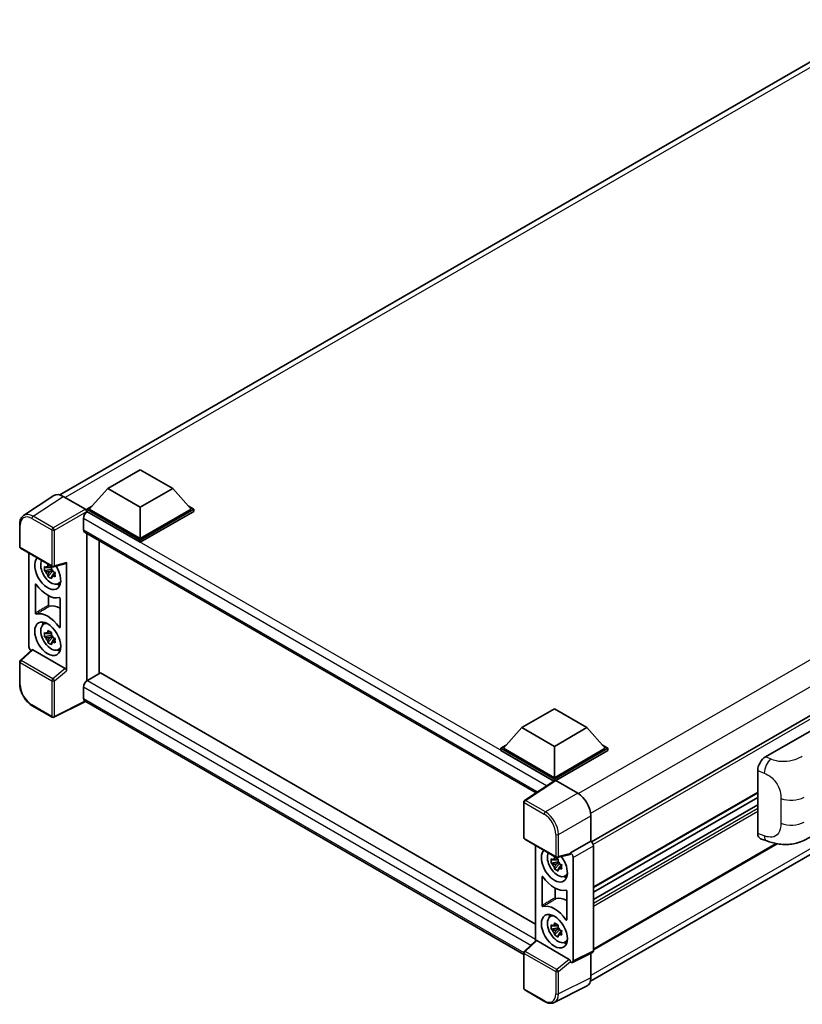
# Model space of a CAD drawing. Units: millimetres. Extents: x 5 to 8677, y 5 to 1129.
# Drawn here: x 1109 to 1322, y 225 to 493 of the extents above; entities that cross this region are included whole.
import ezdxf

# ---------------------------------------------------------------- set-up
doc = ezdxf.new("R2010")
doc.units = ezdxf.units.MM
doc.layers.add('Visible (ISO)', color=7, linetype='Continuous', lineweight=35)
doc.layers.add('Visible Narrow (ISO)', color=7, linetype='Continuous', lineweight=25)

msp = doc.modelspace()

# ---------------------------------------------------------------- linework, layer by layer
at = {"layer": 'Visible (ISO)'}
for p, q in [((1119.8969, 363.9404), (1343.9953, 493.3237)), ((1488.6008, 398.8915), (1264.5275, 269.5228)), ((1132.8933, 365.6762), (1141.7321, 370.7793)), ((1141.7321, 370.7793), (1150.5709, 365.6762)), ((1132.8933, 365.6762), (1127.8728, 360.0424)), ((1141.7321, 360.5731), (1132.8933, 365.6762)), ((1150.5709, 365.6762), (1141.7321, 360.5731)), ((1150.5709, 365.6762), (1155.5914, 360.0424)), ((1118.2152, 363.7495), (1110.0094, 358.3262)), ((1120.7996, 363.5545), (1126.8124, 360.0831)), ((1127.1657, 360.0424), (1128.6221, 360.8832)), ((1127.1657, 359.4708), (1127.1657, 360.0424)), ((1141.7321, 351.6324), (1127.1657, 360.0424)), ((1127.1657, 359.4711), (1127.1657, 359.2496)), ((1127.3425, 359.3688), (1127.1657, 359.4708)), ((1141.7321, 351.0609), (1127.1657, 359.4708)), ((1141.7321, 352.0407), (1127.8728, 360.0424)), ((1141.7321, 360.5731), (1141.7321, 352.0407)), ((1155.5914, 360.0424), (1141.7321, 352.0407)), ((1156.2985, 360.0424), (1141.7321, 351.6324)), ((1156.2985, 359.4708), (1141.7321, 351.0609)), ((1154.8421, 360.8832), (1156.2985, 360.0424)), ((1156.2985, 359.4708), (1156.2985, 360.0424)), ((1264.2273, 231.5284), (1488.1489, 360.8096)), ((1126.2818, 357.5316), (1126.2818, 354.4698)), ((1108.931, 349.8438), (1108.931, 355.8976)), ((1126.5925, 353.7831), (1249.4543, 282.8488)), ((1127.1657, 353.4522), (1127.1657, 313.3216)), ((1130.5778, 315.3087), (1130.5778, 351.4822)), ((1141.7321, 351.0609), (1141.7321, 351.6324)), ((1109.181, 349.4108), (1117.7803, 344.446)), ((1111.441, 322.6308), (1111.441, 348.106)), ((1117.6008, 343.6934), (1115.7022, 343.2944)), ((1116.6172, 341.7096), (1117.912, 343.1544)), ((1117.5292, 344.463), (1117.0245, 344.1717)), ((1117.0245, 343.0014), (1117.8307, 343.4668)), ((1117.6008, 344.2064), (1117.6008, 344.424)), ((1117.6008, 343.6934), (1117.6008, 343.8031)), ((1117.7399, 343.6131), (1117.6008, 343.6934)), ((1117.912, 343.1544), (1117.912, 343.315)), ((1117.912, 343.1544), (1118.007, 343.0996)), ((1118.1528, 344.3942), (1121.5274, 345.2464)), ((1121.6772, 316.0898), (1121.6772, 345.5027)), ((1118.5427, 342.7076), (1118.0381, 342.4162)), ((1118.3563, 342.8979), (1118.5448, 342.7891)), ((1113.2088, 331.7831), (1113.2088, 339.5879)), ((1119.3514, 339.7333), (1120.0453, 340.0405)), ((1116.806, 336.473), (1116.806, 333.927)), ((1119.9094, 335.7193), (1119.9094, 327.9144)), ((1115.3578, 328.6875), (1115.9707, 329.135)), ((1117.6008, 325.7305), (1115.7022, 325.3315)), ((1116.6172, 323.7467), (1117.912, 325.1915)), ((1117.5292, 326.5001), (1117.0245, 326.2087)), ((1117.0245, 325.0384), (1117.8307, 325.5039)), ((1117.6008, 326.2435), (1117.6008, 326.4611)), ((1117.6008, 325.7305), (1117.6008, 325.8401)), ((1117.7399, 325.6502), (1117.6008, 325.7305)), ((1117.912, 325.1915), (1117.912, 325.352)), ((1117.912, 325.1915), (1118.007, 325.1367)), ((1118.5427, 324.7447), (1118.0381, 324.4533)), ((1118.3563, 324.935), (1118.5448, 324.8262)), ((1112.2239, 321.8075), (1109.0914, 318.9078)), ((1121.3265, 316.71), (1112.4988, 321.8067)), ((1119.3514, 321.7704), (1120.0453, 322.0775)), ((1108.931, 312.4871), (1108.931, 318.5409)), ((1130.878, 315.4821), (1127.3425, 313.4408)), ((1130.878, 315.4821), (1249.3268, 247.0956)), ((1126.2818, 311.6037), (1126.2818, 308.5418)), ((1117.7803, 303.4173), (1112.3611, 306.5461)), ((1126.8596, 307.7009), (1118.2538, 303.403)), ((1246.1097, 238.8519), (1126.5925, 307.8552)), ((1245.6061, 300.6014), (1254.4449, 305.7045)), ((1254.4449, 305.7045), (1263.2838, 300.6014)), ((1311.9227, 292.6348), (1333.111, 304.8679)), ((1245.6061, 300.6014), (1240.5856, 294.9676)), ((1254.4449, 295.4983), (1245.6061, 300.6014)), ((1263.2838, 300.6014), (1254.4449, 295.4983)), ((1263.2838, 300.6014), (1268.3042, 294.9676)), ((1239.8785, 294.9676), (1241.335, 295.8085)), ((1239.8785, 294.396), (1239.8785, 294.9676)), ((1254.4449, 286.5577), (1239.8785, 294.9676)), ((1254.4449, 286.9659), (1240.5856, 294.9676)), ((1254.4449, 295.4983), (1254.4449, 286.9659)), ((1268.3042, 294.9676), (1254.4449, 286.9659)), ((1269.0113, 294.9676), (1254.4449, 286.5577)), ((1267.5549, 295.8085), (1269.0113, 294.9676)), ((1269.0113, 294.396), (1269.0113, 294.9676)), ((1254.3149, 286.0612), (1239.8785, 294.396)), ((1269.0113, 294.396), (1254.7985, 286.1902)), ((1309.776, 271.7847), (1309.776, 288.9608)), ((1254.5398, 286.2099), (1246.334, 280.7865)), ((1254.3149, 286.0612), (1254.2682, 286.0882)), ((1254.2682, 286.0303), (1254.2682, 286.0882)), ((1254.4449, 286.1471), (1254.4449, 286.5577)), ((1254.7983, 286.1904), (1260.811, 282.7189)), ((1309.776, 282.8572), (1265.0515, 257.0355)), ((1309.776, 281.5975), (1265.0515, 255.7757)), ((1246.1097, 270.6436), (1246.1097, 280.3694)), ((1309.776, 279.6168), (1265.0515, 253.7951)), ((1264.3444, 276.5989), (1264.3444, 269.6562)), ((1246.3597, 270.2106), (1254.9591, 265.2458)), ((1249.3268, 268.4976), (1249.3268, 242.5372)), ((1264.3444, 269.6562), (1258.8559, 266.4874)), ((1264.3444, 269.6562), (1264.3449, 269.6559)), ((1315.0587, 268.9649), (1265.0515, 240.0932)), ((1265.0515, 268.4319), (1265.0515, 239.8536)), ((1310.5576, 270.3552), (1312.2178, 269.7647)), ((1258.7061, 266.0462), (1255.3315, 265.194)), ((1258.8559, 266.4874), (1258.8564, 266.4872)), ((1258.8559, 266.3025), (1258.8559, 266.4874)), ((1255.4867, 264.085), (1253.588, 263.686)), ((1254.503, 262.1012), (1255.7979, 263.546)), ((1255.4151, 264.8546), (1254.9104, 264.5632)), ((1254.9104, 263.3929), (1255.7165, 263.8584)), ((1255.4867, 264.598), (1255.4867, 264.8156)), ((1255.4867, 264.085), (1255.4867, 264.1946)), ((1255.6257, 264.0047), (1255.4867, 264.085)), ((1255.7979, 263.546), (1255.7979, 263.7066)), ((1255.7979, 263.546), (1255.8928, 263.4912)), ((1256.4286, 263.0992), (1255.9239, 262.8078)), ((1256.2421, 263.2895), (1256.4306, 263.1807)), ((1259.563, 265.2632), (1259.563, 237.1125)), ((1257.2372, 260.1249), (1257.9312, 260.432)), ((1251.0946, 252.1747), (1251.0946, 259.9795)), ((1254.6918, 256.8646), (1254.6918, 254.3186)), ((1257.7953, 256.1109), (1257.7953, 248.306)), ((1253.2436, 249.0791), (1253.8566, 249.5265)), ((1255.4151, 246.8917), (1254.9104, 246.6003)), ((1255.4867, 246.6351), (1255.4867, 246.8527)), ((1255.4867, 246.1221), (1253.588, 245.7231)), ((1254.503, 244.1383), (1255.7979, 245.5831)), ((1254.9104, 245.43), (1255.7165, 245.8955)), ((1255.4867, 246.1221), (1255.4867, 246.2317)), ((1255.6257, 246.0418), (1255.4867, 246.1221)), ((1255.7979, 245.5831), (1255.7979, 245.7436)), ((1255.7979, 245.5831), (1255.8928, 245.5283)), ((1256.4286, 245.1362), (1255.9239, 244.8449)), ((1256.2421, 245.3266), (1256.4306, 245.2178)), ((1246.2701, 239.7076), (1249.4026, 242.6073)), ((1258.5052, 237.5099), (1249.6775, 242.6065)), ((1257.2372, 242.162), (1257.9312, 242.4691)), ((1246.1097, 229.6149), (1246.1097, 239.3407)), ((1264.8269, 239.3864), (1259.3384, 236.6454)), ((1264.3444, 239.1455), (1264.3444, 232.5031)), ((1258.8559, 236.7047), (1258.8559, 236.8896)), ((1258.8564, 236.7045), (1258.8559, 236.7047)), ((1251.779, 226.0531), (1246.3597, 229.1819)), ((1263.2211, 230.1675), (1254.4215, 225.7727))]:
    msp.add_line(p, q, dxfattribs=at)
for centre, start, end in [((1109.431, 349.8438), 180, 240), ((1118.0303, 344.879), 240, 284.173003), ((1109.431, 318.5409), 132.789481, 180), ((1118.0303, 303.8503), 240, 296.538708), ((1246.6097, 280.3694), 123.461292, 180), ((1246.6097, 270.6436), 180, 240), ((1255.2091, 265.6788), 240, 284.173003), ((1246.6097, 239.3407), 132.789481, 180), ((1246.6097, 229.6149), 180, 240)]:
    msp.add_arc(centre, 0.5, start, end, dxfattribs=at)
for centre, major_axis, ratio, start_param, end_param in [((1120.8039, 359.4671), (-2.503, 4.3354), 0.5766475, 5.49839614, 6.31804945), ((1127.3425, 358.144), (-0.75, -1.299), 0.57735027, 3.92699082, 5.49778714), ((1126.8119, 359.6748), (-0.25, 0.433), 0.5780539, 3.9275998, 5.49717816), ((1127.3425, 355.0821), (-0.75, -1.299), 0.57735027, 5.49778714, 6.28318531), ((1116.5591, 342.7326), (2.5, -4.3301), 0.57735027, 3.29297256, 7.94489041), ((1117.4783, 343.2634), (-2.0006, 3.4652), 0.57735027, 0.35706869, 3.53279276), ((1117.048, 343.0149), (-0.7827, 1.3557), 0.57735027, 5.97330265, 6.59306797), ((1117.048, 343.0149), (0.7827, -1.3557), 0.57735027, 1.26091366, 1.88067899), ((1121.3234, 345.7106), (-0.2435, 0.4488), 0.5718249, 2.9967698, 3.95327169), ((1117.048, 343.0149), (-0.7827, 1.3557), 0.57735027, 1.26091366, 1.88067899), ((1117.048, 343.0149), (0.7827, -1.3557), 0.57735027, 5.97330265, 6.59306797), ((1116.5591, 342.7326), (3.75, -6.4952), 0.57735027, 4.86750938, 6.1280649), ((1118.6804, 343.9574), (2.5, -4.3301), 0.57735027, 5.62163033, 5.84503628), ((1120.0946, 326.811), (-3.7936, 6.5708), 0.57735027, 5.53231308, 6.10618845), ((1116.5591, 324.7697), (-3.75, 6.4952), 0.57735027, 4.86750938, 6.1280649), ((1117.4783, 325.3004), (-2.0006, 3.4652), 0.57735027, 5.8919852, 9.81597807), ((1118.6804, 325.9945), (2.5, -4.3301), 0.57735027, 3.57974168, 3.80314763), ((1117.048, 325.052), (-0.7827, 1.3557), 0.57735027, 5.97330265, 6.59306797), ((1117.048, 325.052), (-0.7827, 1.3557), 0.57735027, 1.26091366, 1.88067899), ((1117.048, 325.052), (0.7827, -1.3557), 0.57735027, 1.26091366, 1.88067899), ((1112.1485, 322.2233), (-0.5, 0.866), 0.5780539, 0.78600715, 2.07195873), ((1112.5019, 321.3835), (0.2435, -0.4488), 0.5718249, 2.39113692, 3.28641551), ((1117.048, 325.052), (0.7827, -1.3557), 0.57735027, 5.97330265, 6.59306797), ((1118.6804, 325.9945), (2.5, -4.3301), 0.57735027, 5.62163033, 5.84503628), ((1121.3234, 316.2904), (0.241, -0.4452), 0.58179756, 0.82141755, 2.38355232), ((1127.3425, 312.2161), (-0.75, -1.299), 0.57735027, 3.92699082, 5.49778714), ((1127.3425, 309.1542), (-0.75, -1.299), 0.57735027, 5.49778714, 6.28318531), ((1311.9371, 290.1921), (-1.5506, -2.5907), 0.58101844, 3.94848943, 5.51262657), ((1254.2682, 284.8634), (0.75, 1.299), 0.57735027, 0.78539816, 1.17435512), ((1254.7987, 285.7816), (-0.2503, 0.4335), 0.5766475, 5.49839614, 6.31804945), ((1260.8067, 278.6364), (-2.5, 4.3301), 0.5780539, 3.9275998, 5.49717816), ((1311.9371, 273.0487), (-1.5599, -2.6086), 0.57333637, 5.51880849, 6.397242), ((1264.344, 268.8394), (-0.5, 0.866), 0.5780539, 3.9275998, 5.49717816), ((1254.4449, 263.1242), (2.5, -4.3301), 0.57735027, 3.29297256, 8.06771221), ((1255.3642, 263.6549), (-2.0006, 3.4652), 0.57735027, 0.35706869, 3.53279276), ((1258.5022, 266.5104), (-0.2435, 0.4488), 0.5718249, 2.9967698, 3.95327169), ((1258.8555, 265.6707), (0.5, -0.866), 0.5780539, 0.78600715, 2.3555855), ((1254.9338, 263.4065), (-0.7827, 1.3557), 0.57735027, 5.97330265, 6.59306797), ((1254.9338, 263.4065), (-0.7827, 1.3557), 0.57735027, 1.26091366, 1.88067899), ((1254.9338, 263.4065), (0.7827, -1.3557), 0.57735027, 1.26091366, 1.88067899), ((1254.9338, 263.4065), (0.7827, -1.3557), 0.57735027, 5.97330265, 6.59306797), ((1256.5663, 264.349), (2.5, -4.3301), 0.57735027, 5.62163033, 5.84503628), ((1254.4449, 263.1242), (3.75, -6.4952), 0.57735027, 4.86750938, 6.1280649), ((1254.4449, 245.1613), (-3.75, 6.4952), 0.57735027, 4.86750938, 6.1280649), ((1257.9805, 247.2025), (-3.7936, 6.5708), 0.57735027, 5.53231308, 6.10618845), ((1255.3642, 245.692), (-2.0006, 3.4652), 0.57735027, 5.8919852, 9.81597807), ((1256.5663, 246.386), (2.5, -4.3301), 0.57735027, 3.57974168, 3.80314763), ((1254.9338, 245.4435), (-0.7827, 1.3557), 0.57735027, 5.97330265, 6.59306797), ((1254.9338, 245.4435), (-0.7827, 1.3557), 0.57735027, 1.26091366, 1.88067899), ((1254.9338, 245.4435), (0.7827, -1.3557), 0.57735027, 1.26091366, 1.88067899), ((1254.9338, 245.4435), (0.7827, -1.3557), 0.57735027, 5.97330265, 6.59306797), ((1249.6806, 242.1833), (0.2435, -0.4488), 0.5718249, 2.39113692, 3.28641551), ((1256.5663, 246.386), (2.5, -4.3301), 0.57735027, 5.62163033, 5.84503628), ((1264.344, 240.2631), (0.5006, -0.8671), 0.5766475, 6.24832119, 7.06797449), ((1258.5022, 237.0902), (0.241, -0.4452), 0.58179756, 0.82141755, 2.38355232), ((1258.8555, 237.522), (0.5006, -0.8671), 0.5766475, 5.49839614, 7.06797449), ((1260.8067, 234.5506), (2.503, -4.3354), 0.5766475, 6.24832119, 7.06797449)]:
    msp.add_ellipse(centre, major_axis=major_axis, ratio=ratio, start_param=start_param, end_param=end_param, dxfattribs=at)
for centre, major_axis in [((1116.5591, 324.7697), (2.5, -4.3301)), ((1254.4449, 245.1613), (-2.5, 4.3301))]:
    msp.add_ellipse(centre, major_axis=major_axis, ratio=0.57735027, dxfattribs=at)
for points, knots in [([(1108.931, 355.8976), (1108.931, 356.103), (1108.9444, 356.3032), (1108.999, 356.6895), (1109.0404, 356.8756), (1109.1527, 357.2299), (1109.2237, 357.3981), (1109.3966, 357.7114), (1109.4986, 357.8564), (1109.7327, 358.1161), (1109.8649, 358.2307), (1110.0094, 358.3262)], [-0.784789176, -0.784789176, -0.784789176, -0.784789176, -0.634804167, -0.634804167, -0.484819158, -0.484819158, -0.334834149, -0.334834149, -0.184849141, -0.184849141, -0.034864132, -0.034864132, -0.034864132, -0.034864132]), ([(1115.7022, 343.2944), (1115.6859, 343.4925), (1115.6783, 343.6898), (1115.6783, 344.0594), (1115.6859, 344.2598), (1115.7022, 344.4648)], [4.331071921, 4.331071921, 4.331071921, 4.331071921, 4.398975087, 4.398975087, 4.466878254, 4.466878254, 4.466878254, 4.466878254]), ([(1115.7022, 344.4648), (1115.7908, 344.3888), (1115.8809, 344.3141), (1116.0028, 344.2164), (1116.0332, 344.1922), (1116.0638, 344.1682)], [4.4863158772, 4.4863158772, 4.4863158772, 4.4863158772, 4.5307133937, 4.5307133937, 4.5453911286, 4.5453911286, 4.5453911286, 4.5453911286]), ([(1116.0638, 342.9979), (1116.0332, 343.0219), (1116.0028, 343.046), (1115.8809, 343.1438), (1115.7908, 343.2185), (1115.7022, 343.2944)], [4.8174915459, 4.8174915459, 4.8174915459, 4.8174915459, 4.8321692807, 4.8321692807, 4.8765667973, 4.8765667973, 4.8765667973, 4.8765667973]), ([(1116.5412, 344.4439), (1116.5467, 344.4887), (1116.5524, 344.5336), (1116.5761, 344.7154), (1116.5958, 344.8536), (1116.6172, 344.993)], [4.8174915459, 4.8174915459, 4.8174915459, 4.8174915459, 4.8321692807, 4.8321692807, 4.8765667973, 4.8765667973, 4.8765667973, 4.8765667973]), ([(1116.6172, 344.993), (1116.7806, 344.8918), (1116.9476, 344.7922), (1117.2677, 344.6074), (1117.4451, 344.5082), (1117.6307, 344.4079)], [4.331071921, 4.331071921, 4.331071921, 4.331071921, 4.398975087, 4.398975087, 4.466878254, 4.466878254, 4.466878254, 4.466878254]), ([(1117.6307, 344.4079), (1117.6093, 344.2684), (1117.5896, 344.1303), (1117.5659, 343.9485), (1117.5602, 343.9035), (1117.5547, 343.8587)], [4.4863158772, 4.4863158772, 4.4863158772, 4.4863158772, 4.5307133937, 4.5307133937, 4.5453911286, 4.5453911286, 4.5453911286, 4.5453911286]), ([(1116.6172, 341.7096), (1116.5958, 341.8243), (1116.5761, 341.9398), (1116.5524, 342.0942), (1116.5467, 342.1326), (1116.5412, 342.1711)], [4.4863158772, 4.4863158772, 4.4863158772, 4.4863158772, 4.5307133937, 4.5307133937, 4.5453911286, 4.5453911286, 4.5453911286, 4.5453911286]), ([(1117.6307, 341.1245), (1117.4451, 341.2128), (1117.2677, 341.3065), (1116.9476, 341.4913), (1116.7806, 341.5965), (1116.6172, 341.7096)], [4.331071921, 4.331071921, 4.331071921, 4.331071921, 4.398975087, 4.398975087, 4.466878254, 4.466878254, 4.466878254, 4.466878254]), ([(1117.5547, 341.5859), (1117.5602, 341.5474), (1117.5659, 341.509), (1117.5896, 341.3546), (1117.6093, 341.2391), (1117.6307, 341.1245)], [4.8174915459, 4.8174915459, 4.8174915459, 4.8174915459, 4.8321692807, 4.8321692807, 4.8765667973, 4.8765667973, 4.8765667973, 4.8765667973]), ([(1118.0321, 343.0318), (1118.0737, 343.0142), (1118.1155, 342.9966), (1118.2847, 342.9263), (1118.4142, 342.8742), (1118.5457, 342.8231)], [4.8174915459, 4.8174915459, 4.8174915459, 4.8174915459, 4.8321692807, 4.8321692807, 4.8765667973, 4.8765667973, 4.8765667973, 4.8765667973]), ([(1118.5457, 341.6527), (1118.4142, 341.7039), (1118.2847, 341.7559), (1118.1155, 341.8263), (1118.0737, 341.8439), (1118.0321, 341.8615)], [4.4863158772, 4.4863158772, 4.4863158772, 4.4863158772, 4.5307133937, 4.5307133937, 4.5453911286, 4.5453911286, 4.5453911286, 4.5453911286]), ([(1118.5457, 342.8231), (1118.5398, 342.6121), (1118.537, 342.4089), (1118.537, 342.0393), (1118.5398, 341.8448), (1118.5457, 341.6527)], [4.331071921, 4.331071921, 4.331071921, 4.331071921, 4.398975087, 4.398975087, 4.466878254, 4.466878254, 4.466878254, 4.466878254]), ([(1113.4335, 339.5901), (1113.4186, 339.6112), (1113.4017, 339.63), (1113.366, 339.6608), (1113.3474, 339.6725), (1113.311, 339.6873), (1113.2935, 339.6901), (1113.2619, 339.6866), (1113.2481, 339.6802), (1113.2279, 339.6608), (1113.2208, 339.6492), (1113.2112, 339.6215), (1113.2088, 339.6055), (1113.2088, 339.5879)], [0, 0, 0, 0, 0.0078199922, 0.0078199922, 0.0156337436, 0.0156337436, 0.0234424956, 0.0234424956, 0.031250375, 0.031250375, 0.0376977954, 0.0376977954, 0.0441465642, 0.0441465642, 0.0441465642, 0.0441465642]), ([(1119.9094, 335.7193), (1119.9094, 335.7406), (1119.9058, 335.7637), (1119.8919, 335.8112), (1119.8816, 335.835), (1119.8557, 335.8802), (1119.8404, 335.9011), (1119.8065, 335.9373), (1119.7883, 335.9522), (1119.7547, 335.9721), (1119.7396, 335.9783), (1119.7106, 335.9843), (1119.697, 335.9842), (1119.6847, 335.9809)], [0, 0, 0, 0, 0.0078199624, 0.0078199624, 0.0156336701, 0.0156336701, 0.023442371, 0.023442371, 0.0312501991, 0.0312501991, 0.0376977323, 0.0376977323, 0.0441465637, 0.0441465637, 0.0441465637, 0.0441465637]), ([(1116.806, 333.927), (1116.806, 333.9057), (1116.8096, 333.8826), (1116.8236, 333.8351), (1116.8339, 333.8113), (1116.8597, 333.7661), (1116.8751, 333.7452), (1116.909, 333.709), (1116.9271, 333.6941), (1116.9602, 333.6745), (1116.9748, 333.6684), (1117.0029, 333.6622), (1117.0162, 333.662), (1117.0282, 333.6647)], [0, 0, 0, 0, 0.0078195138, 0.0078195138, 0.0156330182, 0.0156330182, 0.0234418051, 0.0234418051, 0.0312498868, 0.0312498868, 0.0374773106, 0.0374773106, 0.0437059044, 0.0437059044, 0.0437059044, 0.0437059044]), ([(1113.2088, 331.7831), (1113.2088, 331.7618), (1113.2124, 331.7386), (1113.2264, 331.6912), (1113.2366, 331.6674), (1113.2625, 331.6222), (1113.2779, 331.6012), (1113.3117, 331.565), (1113.3299, 331.5501), (1113.3635, 331.5302), (1113.3786, 331.5241), (1113.4076, 331.518), (1113.4212, 331.5182), (1113.4335, 331.5214)], [0, 0, 0, 0, 0.0078199624, 0.0078199624, 0.0156336702, 0.0156336702, 0.023442371, 0.023442371, 0.0312501992, 0.0312501992, 0.0376977324, 0.0376977324, 0.0441465637, 0.0441465637, 0.0441465637, 0.0441465637]), ([(1116.5412, 326.4809), (1116.5467, 326.5257), (1116.5524, 326.5707), (1116.5761, 326.7525), (1116.5958, 326.8907), (1116.6172, 327.0301)], [4.8174915459, 4.8174915459, 4.8174915459, 4.8174915459, 4.8321692807, 4.8321692807, 4.8765667973, 4.8765667973, 4.8765667973, 4.8765667973]), ([(1116.6172, 327.0301), (1116.7806, 326.9289), (1116.9476, 326.8293), (1117.2677, 326.6445), (1117.4451, 326.5453), (1117.6307, 326.4449)], [4.331071921, 4.331071921, 4.331071921, 4.331071921, 4.398975087, 4.398975087, 4.466878254, 4.466878254, 4.466878254, 4.466878254]), ([(1119.6847, 327.9123), (1119.6996, 327.8911), (1119.7165, 327.8723), (1119.7523, 327.8415), (1119.7708, 327.8298), (1119.8072, 327.8151), (1119.8247, 327.8122), (1119.8563, 327.8158), (1119.8702, 327.8221), (1119.8903, 327.8416), (1119.8974, 327.8531), (1119.907, 327.8809), (1119.9094, 327.8969), (1119.9094, 327.9144)], [0, 0, 0, 0, 0.0078199922, 0.0078199922, 0.0156337436, 0.0156337436, 0.0234424956, 0.0234424956, 0.031250375, 0.031250375, 0.0376977954, 0.0376977954, 0.0441465642, 0.0441465642, 0.0441465642, 0.0441465642]), ([(1115.7022, 325.3315), (1115.6859, 325.5296), (1115.6783, 325.7269), (1115.6783, 326.0965), (1115.6859, 326.2969), (1115.7022, 326.5018)], [4.331071921, 4.331071921, 4.331071921, 4.331071921, 4.398975087, 4.398975087, 4.466878254, 4.466878254, 4.466878254, 4.466878254]), ([(1115.7022, 326.5018), (1115.7908, 326.4259), (1115.8809, 326.3512), (1116.0028, 326.2534), (1116.0332, 326.2293), (1116.0638, 326.2053)], [4.4863158772, 4.4863158772, 4.4863158772, 4.4863158772, 4.5307133937, 4.5307133937, 4.5453911286, 4.5453911286, 4.5453911286, 4.5453911286]), ([(1116.0638, 325.035), (1116.0332, 325.059), (1116.0028, 325.0831), (1115.8809, 325.1808), (1115.7908, 325.2556), (1115.7022, 325.3315)], [4.8174915459, 4.8174915459, 4.8174915459, 4.8174915459, 4.8321692807, 4.8321692807, 4.8765667973, 4.8765667973, 4.8765667973, 4.8765667973]), ([(1117.6307, 326.4449), (1117.6093, 326.3055), (1117.5896, 326.1673), (1117.5659, 325.9856), (1117.5602, 325.9406), (1117.5547, 325.8958)], [4.4863158772, 4.4863158772, 4.4863158772, 4.4863158772, 4.5307133937, 4.5307133937, 4.5453911286, 4.5453911286, 4.5453911286, 4.5453911286]), ([(1118.0321, 325.0689), (1118.0737, 325.0513), (1118.1155, 325.0337), (1118.2847, 324.9633), (1118.4142, 324.9113), (1118.5457, 324.8601)], [4.8174915459, 4.8174915459, 4.8174915459, 4.8174915459, 4.8321692807, 4.8321692807, 4.8765667973, 4.8765667973, 4.8765667973, 4.8765667973]), ([(1118.5457, 324.8601), (1118.5398, 324.6492), (1118.537, 324.446), (1118.537, 324.0764), (1118.5398, 323.8819), (1118.5457, 323.6898)], [4.331071921, 4.331071921, 4.331071921, 4.331071921, 4.398975087, 4.398975087, 4.466878254, 4.466878254, 4.466878254, 4.466878254]), ([(1116.6172, 323.7467), (1116.5958, 323.8614), (1116.5761, 323.9768), (1116.5524, 324.1312), (1116.5467, 324.1697), (1116.5412, 324.2081)], [4.4863158772, 4.4863158772, 4.4863158772, 4.4863158772, 4.5307133937, 4.5307133937, 4.5453911286, 4.5453911286, 4.5453911286, 4.5453911286]), ([(1117.6307, 323.1615), (1117.4451, 323.2499), (1117.2677, 323.3436), (1116.9476, 323.5284), (1116.7806, 323.6335), (1116.6172, 323.7467)], [4.331071921, 4.331071921, 4.331071921, 4.331071921, 4.398975087, 4.398975087, 4.466878254, 4.466878254, 4.466878254, 4.466878254]), ([(1117.5547, 323.623), (1117.5602, 323.5845), (1117.5659, 323.5461), (1117.5896, 323.3917), (1117.6093, 323.2762), (1117.6307, 323.1615)], [4.8174915459, 4.8174915459, 4.8174915459, 4.8174915459, 4.8321692807, 4.8321692807, 4.8765667973, 4.8765667973, 4.8765667973, 4.8765667973]), ([(1118.5457, 323.6898), (1118.4142, 323.741), (1118.2847, 323.793), (1118.1155, 323.8634), (1118.0737, 323.8809), (1118.0321, 323.8986)], [4.4863158772, 4.4863158772, 4.4863158772, 4.4863158772, 4.5307133937, 4.5307133937, 4.5453911286, 4.5453911286, 4.5453911286, 4.5453911286]), ([(1112.3611, 306.5461), (1112.1749, 306.6536), (1111.991, 306.7766), (1111.6307, 307.0505), (1111.4543, 307.2013), (1111.1122, 307.5271), (1110.9465, 307.7022), (1110.6287, 308.0725), (1110.4767, 308.2678), (1110.1896, 308.6744), (1110.0545, 308.8857), (1109.8039, 309.3197), (1109.6885, 309.5424), (1109.4799, 309.9944), (1109.3867, 310.2236), (1109.2249, 310.684), (1109.1562, 310.915), (1109.0451, 311.3743), (1109.0027, 311.6024), (1108.9456, 312.0513), (1108.931, 312.2721), (1108.931, 312.4871)], [-0.78478918, -0.78478918, -0.78478918, -0.78478918, -0.62783134, -0.62783134, -0.47087351, -0.47087351, -0.31391567, -0.31391567, -0.15695784, -0.15695784, 0, 0, 0.15695784, 0.15695784, 0.31391567, 0.31391567, 0.47087351, 0.47087351, 0.62783134, 0.62783134, 0.78478918, 0.78478918, 0.78478918, 0.78478918]), ([(1324.2896, 270.919), (1323.7061, 270.5821), (1323.0183, 270.2033), (1321.7082, 269.6167), (1321.0638, 269.3701), (1319.8268, 269.017), (1319.2373, 268.8936), (1318.0686, 268.7563), (1317.4813, 268.7386), (1316.3388, 268.7834), (1315.7734, 268.8455), (1314.1805, 269.1089), (1313.1365, 269.4379), (1312.2178, 269.7647)], [0, 0, 0, 0, 0.24648635, 0.24648635, 0.47055558, 0.47055558, 0.64899431, 0.64899431, 0.82358511, 0.82358511, 1.00416753, 1.00416753, 1.34397561, 1.34397561, 1.34397561, 1.34397561]), ([(1254.427, 264.8354), (1254.4325, 264.8802), (1254.4382, 264.9252), (1254.4619, 265.107), (1254.4816, 265.2452), (1254.503, 265.3846)], [4.8174915459, 4.8174915459, 4.8174915459, 4.8174915459, 4.8321692807, 4.8321692807, 4.8765667973, 4.8765667973, 4.8765667973, 4.8765667973]), ([(1254.503, 265.3846), (1254.6664, 265.2834), (1254.8335, 265.1838), (1255.1536, 264.999), (1255.3309, 264.8998), (1255.5165, 264.7995)], [4.331071921, 4.331071921, 4.331071921, 4.331071921, 4.398975087, 4.398975087, 4.466878254, 4.466878254, 4.466878254, 4.466878254]), ([(1253.588, 263.686), (1253.5717, 263.8841), (1253.5642, 264.0814), (1253.5642, 264.451), (1253.5717, 264.6514), (1253.588, 264.8563)], [4.331071921, 4.331071921, 4.331071921, 4.331071921, 4.398975087, 4.398975087, 4.466878254, 4.466878254, 4.466878254, 4.466878254]), ([(1253.588, 264.8563), (1253.6766, 264.7804), (1253.7668, 264.7057), (1253.8886, 264.6079), (1253.9191, 264.5838), (1253.9497, 264.5598)], [4.4863158772, 4.4863158772, 4.4863158772, 4.4863158772, 4.5307133937, 4.5307133937, 4.5453911286, 4.5453911286, 4.5453911286, 4.5453911286]), ([(1253.9497, 263.3895), (1253.9191, 263.4135), (1253.8886, 263.4376), (1253.7668, 263.5354), (1253.6766, 263.6101), (1253.588, 263.686)], [4.8174915459, 4.8174915459, 4.8174915459, 4.8174915459, 4.8321692807, 4.8321692807, 4.8765667973, 4.8765667973, 4.8765667973, 4.8765667973]), ([(1255.5165, 264.7995), (1255.4951, 264.66), (1255.4754, 264.5218), (1255.4517, 264.3401), (1255.446, 264.2951), (1255.4406, 264.2503)], [4.4863158772, 4.4863158772, 4.4863158772, 4.4863158772, 4.5307133937, 4.5307133937, 4.5453911286, 4.5453911286, 4.5453911286, 4.5453911286]), ([(1255.9179, 263.4234), (1255.9595, 263.4058), (1256.0013, 263.3882), (1256.1706, 263.3178), (1256.3001, 263.2658), (1256.4315, 263.2146)], [4.8174915459, 4.8174915459, 4.8174915459, 4.8174915459, 4.8321692807, 4.8321692807, 4.8765667973, 4.8765667973, 4.8765667973, 4.8765667973]), ([(1256.4315, 263.2146), (1256.4256, 263.0037), (1256.4228, 262.8005), (1256.4228, 262.4309), (1256.4256, 262.2364), (1256.4315, 262.0443)], [4.331071921, 4.331071921, 4.331071921, 4.331071921, 4.398975087, 4.398975087, 4.466878254, 4.466878254, 4.466878254, 4.466878254]), ([(1251.3193, 259.9817), (1251.3044, 260.0028), (1251.2876, 260.0216), (1251.2518, 260.0524), (1251.2332, 260.0641), (1251.1968, 260.0788), (1251.1793, 260.0817), (1251.1477, 260.0782), (1251.1339, 260.0718), (1251.1137, 260.0524), (1251.1066, 260.0408), (1251.097, 260.0131), (1251.0946, 259.9971), (1251.0946, 259.9795)], [0, 0, 0, 0, 0.0078199922, 0.0078199922, 0.0156337436, 0.0156337436, 0.0234424956, 0.0234424956, 0.031250375, 0.031250375, 0.0376977954, 0.0376977954, 0.0441465642, 0.0441465642, 0.0441465642, 0.0441465642]), ([(1254.503, 262.1012), (1254.4816, 262.2159), (1254.4619, 262.3313), (1254.4382, 262.4857), (1254.4325, 262.5242), (1254.427, 262.5627)], [4.4863158772, 4.4863158772, 4.4863158772, 4.4863158772, 4.5307133937, 4.5307133937, 4.5453911286, 4.5453911286, 4.5453911286, 4.5453911286]), ([(1255.5165, 261.5161), (1255.3309, 261.6044), (1255.1536, 261.6981), (1254.8335, 261.8829), (1254.6664, 261.9881), (1254.503, 262.1012)], [4.331071921, 4.331071921, 4.331071921, 4.331071921, 4.398975087, 4.398975087, 4.466878254, 4.466878254, 4.466878254, 4.466878254]), ([(1255.4406, 261.9775), (1255.446, 261.939), (1255.4517, 261.9006), (1255.4754, 261.7462), (1255.4951, 261.6307), (1255.5165, 261.5161)], [4.8174915459, 4.8174915459, 4.8174915459, 4.8174915459, 4.8321692807, 4.8321692807, 4.8765667973, 4.8765667973, 4.8765667973, 4.8765667973]), ([(1256.4315, 262.0443), (1256.3001, 262.0955), (1256.1706, 262.1475), (1256.0013, 262.2179), (1255.9595, 262.2355), (1255.9179, 262.2531)], [4.4863158772, 4.4863158772, 4.4863158772, 4.4863158772, 4.5307133937, 4.5307133937, 4.5453911286, 4.5453911286, 4.5453911286, 4.5453911286]), ([(1257.7953, 256.1109), (1257.7953, 256.1321), (1257.7917, 256.1553), (1257.7777, 256.2027), (1257.7674, 256.2266), (1257.7416, 256.2718), (1257.7262, 256.2927), (1257.6923, 256.3289), (1257.6741, 256.3438), (1257.6405, 256.3637), (1257.6254, 256.3698), (1257.5965, 256.3759), (1257.5828, 256.3758), (1257.5705, 256.3725)], [0, 0, 0, 0, 0.0078199624, 0.0078199624, 0.0156336702, 0.0156336702, 0.023442371, 0.023442371, 0.0312501992, 0.0312501992, 0.0376977324, 0.0376977324, 0.0441465637, 0.0441465637, 0.0441465637, 0.0441465637]), ([(1251.0946, 252.1747), (1251.0946, 252.1534), (1251.0982, 252.1302), (1251.1122, 252.0828), (1251.1224, 252.0589), (1251.1483, 252.0138), (1251.1637, 251.9928), (1251.1975, 251.9566), (1251.2157, 251.9417), (1251.2493, 251.9218), (1251.2644, 251.9157), (1251.2934, 251.9096), (1251.3071, 251.9097), (1251.3193, 251.913)], [0, 0, 0, 0, 0.0078199624, 0.0078199624, 0.0156336701, 0.0156336701, 0.023442371, 0.023442371, 0.0312501991, 0.0312501991, 0.0376977323, 0.0376977323, 0.0441465637, 0.0441465637, 0.0441465637, 0.0441465637]), ([(1254.6918, 254.3186), (1254.6918, 254.2973), (1254.6954, 254.2741), (1254.7094, 254.2267), (1254.7197, 254.2029), (1254.7456, 254.1577), (1254.7609, 254.1367), (1254.7948, 254.1006), (1254.813, 254.0856), (1254.8461, 254.066), (1254.8607, 254.06), (1254.8887, 254.0538), (1254.902, 254.0536), (1254.9141, 254.0563)], [0, 0, 0, 0, 0.0078195138, 0.0078195138, 0.0156330182, 0.0156330182, 0.0234418051, 0.0234418051, 0.0312498868, 0.0312498868, 0.0374773106, 0.0374773106, 0.0437059044, 0.0437059044, 0.0437059044, 0.0437059044]), ([(1253.588, 245.7231), (1253.5717, 245.9212), (1253.5642, 246.1184), (1253.5642, 246.4881), (1253.5717, 246.6885), (1253.588, 246.8934)], [4.331071921, 4.331071921, 4.331071921, 4.331071921, 4.398975087, 4.398975087, 4.466878254, 4.466878254, 4.466878254, 4.466878254]), ([(1253.588, 246.8934), (1253.6766, 246.8175), (1253.7668, 246.7427), (1253.8886, 246.645), (1253.9191, 246.6209), (1253.9497, 246.5969)], [4.4863158772, 4.4863158772, 4.4863158772, 4.4863158772, 4.5307133937, 4.5307133937, 4.5453911286, 4.5453911286, 4.5453911286, 4.5453911286]), ([(1254.427, 246.8725), (1254.4325, 246.9173), (1254.4382, 246.9623), (1254.4619, 247.1441), (1254.4816, 247.2822), (1254.503, 247.4217)], [4.8174915459, 4.8174915459, 4.8174915459, 4.8174915459, 4.8321692807, 4.8321692807, 4.8765667973, 4.8765667973, 4.8765667973, 4.8765667973]), ([(1254.503, 247.4217), (1254.6664, 247.3205), (1254.8335, 247.2209), (1255.1536, 247.0361), (1255.3309, 246.9369), (1255.5165, 246.8365)], [4.331071921, 4.331071921, 4.331071921, 4.331071921, 4.398975087, 4.398975087, 4.466878254, 4.466878254, 4.466878254, 4.466878254]), ([(1255.5165, 246.8365), (1255.4951, 246.6971), (1255.4754, 246.5589), (1255.4517, 246.3772), (1255.446, 246.3322), (1255.4406, 246.2874)], [4.4863158772, 4.4863158772, 4.4863158772, 4.4863158772, 4.5307133937, 4.5307133937, 4.5453911286, 4.5453911286, 4.5453911286, 4.5453911286]), ([(1257.5705, 248.3039), (1257.5854, 248.2827), (1257.6023, 248.2639), (1257.6381, 248.2331), (1257.6567, 248.2214), (1257.6931, 248.2067), (1257.7106, 248.2038), (1257.7422, 248.2073), (1257.756, 248.2137), (1257.7761, 248.2331), (1257.7832, 248.2447), (1257.7928, 248.2724), (1257.7953, 248.2885), (1257.7953, 248.306)], [0, 0, 0, 0, 0.0078199922, 0.0078199922, 0.0156337436, 0.0156337436, 0.0234424956, 0.0234424956, 0.031250375, 0.031250375, 0.0376977954, 0.0376977954, 0.0441465642, 0.0441465642, 0.0441465642, 0.0441465642]), ([(1253.9497, 245.4266), (1253.9191, 245.4506), (1253.8886, 245.4747), (1253.7668, 245.5724), (1253.6766, 245.6472), (1253.588, 245.7231)], [4.8174915459, 4.8174915459, 4.8174915459, 4.8174915459, 4.8321692807, 4.8321692807, 4.8765667973, 4.8765667973, 4.8765667973, 4.8765667973]), ([(1254.503, 244.1383), (1254.4816, 244.253), (1254.4619, 244.3684), (1254.4382, 244.5228), (1254.4325, 244.5612), (1254.427, 244.5997)], [4.4863158772, 4.4863158772, 4.4863158772, 4.4863158772, 4.5307133937, 4.5307133937, 4.5453911286, 4.5453911286, 4.5453911286, 4.5453911286]), ([(1255.5165, 243.5531), (1255.3309, 243.6415), (1255.1536, 243.7352), (1254.8335, 243.92), (1254.6664, 244.0251), (1254.503, 244.1383)], [4.331071921, 4.331071921, 4.331071921, 4.331071921, 4.398975087, 4.398975087, 4.466878254, 4.466878254, 4.466878254, 4.466878254]), ([(1255.4406, 244.0146), (1255.446, 243.9761), (1255.4517, 243.9377), (1255.4754, 243.7833), (1255.4951, 243.6678), (1255.5165, 243.5531)], [4.8174915459, 4.8174915459, 4.8174915459, 4.8174915459, 4.8321692807, 4.8321692807, 4.8765667973, 4.8765667973, 4.8765667973, 4.8765667973]), ([(1255.9179, 245.4605), (1255.9595, 245.4428), (1256.0013, 245.4253), (1256.1706, 245.3549), (1256.3001, 245.3029), (1256.4315, 245.2517)], [4.8174915459, 4.8174915459, 4.8174915459, 4.8174915459, 4.8321692807, 4.8321692807, 4.8765667973, 4.8765667973, 4.8765667973, 4.8765667973]), ([(1256.4315, 244.0814), (1256.3001, 244.1325), (1256.1706, 244.1846), (1256.0013, 244.255), (1255.9595, 244.2725), (1255.9179, 244.2902)], [4.4863158772, 4.4863158772, 4.4863158772, 4.4863158772, 4.5307133937, 4.5307133937, 4.5453911286, 4.5453911286, 4.5453911286, 4.5453911286]), ([(1256.4315, 245.2517), (1256.4256, 245.0408), (1256.4228, 244.8376), (1256.4228, 244.468), (1256.4256, 244.2735), (1256.4315, 244.0814)], [4.331071921, 4.331071921, 4.331071921, 4.331071921, 4.398975087, 4.398975087, 4.466878254, 4.466878254, 4.466878254, 4.466878254]), ([(1254.4215, 225.7727), (1254.2665, 225.6953), (1254.1012, 225.6381), (1253.7592, 225.5652), (1253.5826, 225.5494), (1253.2249, 225.5563), (1253.0437, 225.5789), (1252.6807, 225.6588), (1252.4988, 225.7161), (1252.137, 225.8618), (1251.957, 225.9504), (1251.779, 226.0531)], [0.034864128, 0.034864128, 0.034864128, 0.034864128, 0.184849138, 0.184849138, 0.334834147, 0.334834147, 0.484819157, 0.484819157, 0.634804166, 0.634804166, 0.784789176, 0.784789176, 0.784789176, 0.784789176])]:
    msp.add_open_spline(points, degree=3, knots=knots, dxfattribs=at)
for points, weights in [([(1117.0245, 344.1717), (1116.6727, 344.1851), (1116.0638, 344.1682)], [1.35956394726, 1.22656475141, 1.03074466748]), ([(1116.5412, 344.4439), (1116.8603, 344.2934), (1117.0245, 344.1717)], [1.03074466748, 1.22656475141, 1.35956394726]), ([(1116.0638, 342.9979), (1116.6727, 343.0148), (1117.0245, 343.0014)], [1.03074466748, 1.22656475141, 1.35956394726]), ([(1117.0245, 343.0014), (1116.8603, 342.6899), (1116.5412, 342.1711)], [1.35956394726, 1.22656475141, 1.03074466748]), ([(1117.5547, 341.5859), (1117.8738, 342.1047), (1118.0381, 342.4162)], [1.03074466748, 1.22656475141, 1.35956394726]), ([(1118.0381, 342.4162), (1118.0614, 342.213), (1118.0321, 341.8615)], [1.35956394726, 1.22656475141, 1.03074466748]), ([(1117.0245, 326.2087), (1116.6727, 326.2222), (1116.0638, 326.2053)], [1.35956394726, 1.22656475141, 1.03074466748]), ([(1116.0638, 325.035), (1116.6727, 325.0519), (1117.0245, 325.0384)], [1.03074466748, 1.22656475141, 1.35956394726]), ([(1116.5412, 326.4809), (1116.8603, 326.3305), (1117.0245, 326.2087)], [1.03074466748, 1.22656475141, 1.35956394726]), ([(1117.0245, 325.0384), (1116.8603, 324.7269), (1116.5412, 324.2081)], [1.35956394726, 1.22656475141, 1.03074466748]), ([(1117.5547, 323.623), (1117.8738, 324.1418), (1118.0381, 324.4533)], [1.03074466748, 1.22656475141, 1.35956394726]), ([(1118.0381, 324.4533), (1118.0614, 324.2501), (1118.0321, 323.8986)], [1.35956394726, 1.22656475141, 1.03074466748]), ([(1254.9104, 264.5632), (1254.5585, 264.5767), (1253.9497, 264.5598)], [1.35956394726, 1.22656475141, 1.03074466748]), ([(1253.9497, 263.3895), (1254.5585, 263.4064), (1254.9104, 263.3929)], [1.03074466748, 1.22656475141, 1.35956394726]), ([(1254.427, 264.8354), (1254.7461, 264.685), (1254.9104, 264.5632)], [1.03074466748, 1.22656475141, 1.35956394726]), ([(1254.9104, 263.3929), (1254.7461, 263.0815), (1254.427, 262.5627)], [1.35956394726, 1.22656475141, 1.03074466748]), ([(1255.4406, 261.9775), (1255.7596, 262.4963), (1255.9239, 262.8078)], [1.03074466748, 1.22656475141, 1.35956394726]), ([(1255.9239, 262.8078), (1255.9472, 262.6046), (1255.9179, 262.2531)], [1.35956394726, 1.22656475141, 1.03074466748]), ([(1254.427, 246.8725), (1254.7461, 246.7221), (1254.9104, 246.6003)], [1.03074466748, 1.22656475141, 1.35956394726]), ([(1254.9104, 246.6003), (1254.5585, 246.6138), (1253.9497, 246.5969)], [1.35956394726, 1.22656475141, 1.03074466748]), ([(1253.9497, 245.4266), (1254.5585, 245.4435), (1254.9104, 245.43)], [1.03074466748, 1.22656475141, 1.35956394726]), ([(1254.9104, 245.43), (1254.7461, 245.1185), (1254.427, 244.5997)], [1.35956394726, 1.22656475141, 1.03074466748]), ([(1255.4406, 244.0146), (1255.7596, 244.5334), (1255.9239, 244.8449)], [1.03074466748, 1.22656475141, 1.35956394726]), ([(1255.9239, 244.8449), (1255.9472, 244.6417), (1255.9179, 244.2902)], [1.35956394726, 1.22656475141, 1.03074466748])]:
    msp.add_rational_spline(points, weights, degree=2, dxfattribs=at)
at = {"layer": 'Visible Narrow (ISO)'}
for p, q in [((1345.6617, 492.7639), (1121.3321, 363.2471)), ((1485.3109, 412.1323), (1260.9816, 282.6157)), ((1488.4929, 406.6209), (1264.3098, 277.1888)), ((1489.2044, 398.2544), (1264.9891, 268.8036)), ((1112.5987, 358.1345), (1120.7996, 363.5545)), ((1488.4973, 362.5327), (1264.3444, 233.118)), ((1126.8124, 360.0831), (1118.018, 355.0056)), ((1118.3713, 354.3936), (1127.1657, 359.4711)), ((1254.2682, 286.0882), (1127.3425, 359.3688)), ((1112.2575, 357.5295), (1117.6768, 354.4006)), ((1118.018, 355.0056), (1112.5987, 358.1345)), ((1252.3367, 284.7538), (1126.2818, 357.5316)), ((1109.0775, 349.6397), (1109.0775, 355.6935)), ((1117.6768, 354.4006), (1117.6768, 344.6749)), ((1118.3713, 344.6679), (1118.3713, 354.3936)), ((1126.2818, 354.4698), (1249.864, 283.1196)), ((1117.6768, 344.6749), (1109.0775, 349.6397)), ((1121.6772, 345.5027), (1118.3713, 344.6679)), ((1109.3433, 318.8857), (1112.4988, 321.8067)), ((1109.0775, 312.283), (1109.0775, 318.3368)), ((1109.0775, 318.3368), (1117.6768, 313.3719)), ((1117.9426, 313.9209), (1109.3433, 318.8857)), ((1121.3265, 316.71), (1117.9426, 313.9209)), ((1118.3713, 313.3649), (1121.6772, 316.0898)), ((1117.6768, 313.3719), (1117.6768, 303.6462)), ((1118.3713, 303.6392), (1118.3713, 313.3649)), ((1248.0138, 241.3217), (1126.2818, 311.6037)), ((1127.3425, 313.4408), (1249.3268, 243.0131)), ((1126.2818, 308.5418), (1246.1101, 239.359)), ((1117.6768, 303.6462), (1112.2575, 306.775)), ((1126.6948, 307.7961), (1118.3713, 303.6392)), ((1313.2971, 292.0531), (1311.9227, 292.6348)), ((1309.776, 288.9608), (1311.5455, 288.2119)), ((1246.5974, 280.7703), (1254.7983, 286.1904)), ((1260.811, 282.7189), (1252.0167, 277.6415)), ((1309.776, 283.0263), (1265.0515, 257.2046)), ((1246.2562, 280.1653), (1251.6755, 277.0365)), ((1246.2562, 270.4395), (1246.2562, 280.1653)), ((1252.0167, 277.6415), (1246.5974, 280.7703)), ((1309.776, 279.5154), (1265.0515, 253.6937)), ((1316.0714, 281.2993), (1316.0714, 274.543)), ((1255.5501, 271.5215), (1264.3444, 276.5989)), ((1309.776, 278.5356), (1265.0515, 252.7139)), ((1309.776, 277.7191), (1265.0515, 251.8974)), ((1254.8555, 271.5285), (1254.8555, 265.4747)), ((1255.5501, 265.4677), (1255.5501, 271.5215)), ((1311.5455, 271.1553), (1309.776, 271.7847)), ((1254.8555, 265.4747), (1246.2562, 270.4395)), ((1264.3449, 269.6559), (1258.8564, 266.4872)), ((1259.563, 265.2632), (1265.0515, 268.4319)), ((1314.8385, 269.0068), (1265.0515, 240.2623)), ((1258.8559, 266.3025), (1255.5501, 265.4677)), ((1246.522, 239.6855), (1249.6775, 242.6065)), ((1246.2562, 229.4108), (1246.2562, 239.1366)), ((1246.2562, 239.1366), (1254.8555, 234.1718)), ((1255.1213, 234.7207), (1246.522, 239.6855)), ((1265.0515, 239.8536), (1259.563, 237.1125)), ((1258.5052, 237.5099), (1255.1213, 234.7207)), ((1255.5501, 234.1648), (1258.8559, 236.8896)), ((1254.8555, 234.1718), (1254.8555, 228.118)), ((1255.5501, 228.111), (1255.5501, 234.1648)), ((1264.3444, 232.5031), (1255.5501, 228.111)), ((1251.6755, 226.282), (1246.2562, 229.4108))]:
    msp.add_line(p, q, dxfattribs=at)
for centre, major_axis, ratio, start_param, end_param in [((1112.2614, 353.8508), (-2.2527, 3.9019), 0.5766475, 5.49839614, 7.06797449), ((1112.6149, 354.0549), (-2.5286, 4.3192), 0.57677384, 5.49491862, 6.31457193), ((1112.6111, 357.7336), (0.25, 0.433), 0.57735027, 0.82030475, 2.35619449), ((1109.431, 355.8976), (-0.5, 0), 0.57735027, 0, 0.78539816), ((1118.0303, 354.6048), (0.25, 0.433), 0.57735027, 0.82030475, 2.35619449), ((1118.0303, 354.6048), (-0.5, 0), 0.57735027, 0.78539816, 2.32128791), ((1118.0303, 354.6048), (-0.25, 0.433), 0.53637355, 3.9275998, 5.49717815), ((1109.431, 349.8438), (-0.5, 0), 0.57735027, 0, 0.78539816), ((1109.431, 349.8438), (-0.25, -0.433), 0.57735027, 5.49778714, 6.28318531), ((1118.0303, 344.879), (0.5, 0), 0.57735027, 3.92699082, 5.46288056), ((1118.0303, 344.879), (-0.25, -0.433), 0.57735027, 5.49778714, 6.28318531), ((1118.0303, 344.879), (0.1224, -0.4848), 0.68265399, 0, 0.95650189), ((1109.431, 318.5409), (-0.5, 0), 0.57735027, 0, 0.78539816), ((1109.431, 318.5409), (-0.25, -0.433), 0.57735027, 4.17779463, 5.49778714), ((1109.431, 318.5409), (-0.3397, 0.3669), 0.43528024, 5.38790672, 6.28318531), ((1118.0303, 313.5761), (0.25, 0.433), 0.57735027, 1.03620198, 2.35619449), ((1118.0303, 313.5761), (-0.318, 0.3858), 0.39624112, 3.84968252, 5.41181729), ((1109.431, 312.4871), (-0.5, 0), 0.57735027, 0, 0.78539816), ((1112.2614, 310.4492), (-2.25, 3.8971), 0.5780539, 0.78600715, 2.3555855), ((1118.0303, 313.5761), (-0.5, 0), 0.57735027, 0.78539816, 2.32128791), ((1112.6111, 306.9791), (-0.25, -0.433), 0.57735027, 5.49778714, 6.28318531), ((1118.0303, 303.8503), (-0.25, -0.433), 0.57735027, 5.49778714, 6.28318531), ((1118.0303, 303.8503), (0.5, 0), 0.57735027, 3.92699082, 5.46288056), ((1118.0303, 303.8503), (0.2234, -0.4473), 0.5766475, 0, 0.8196533), ((1313.2231, 289.6479), (1.1692, 2.7628), 0.4365316, 0.72579055, 2.28992769), ((1318.8674, 283.6925), (-5, 0), 0.57735027, 0.97738438, 2.35619449), ((1246.6097, 280.3694), (-0.5, 0), 0.57735027, 0, 0.78539816), ((1246.6097, 280.3694), (-0.25, -0.433), 0.57735027, 3.9618974, 5.49778714), ((1246.6097, 280.3694), (-0.2757, 0.4171), 0.5766475, 5.463532, 6.28318531), ((1252.029, 277.2406), (0.25, 0.433), 0.57735027, 0.82030475, 2.35619449), ((1251.6716, 273.3622), (2.25, -3.8971), 0.5780539, 0.78600715, 2.3555855), ((1252.0251, 273.5664), (-2.5, 4.3301), 0.57388586, 3.9275998, 5.49717816), ((1318.8674, 276.9362), (5, 0), 0.57735027, 4.11897703, 5.49778714), ((1255.2091, 271.7326), (0.5, 0), 0.57735027, 3.92699082, 5.46288056), ((1313.2231, 272.5913), (-1.0053, -2.8265), 0.47609055, 5.40475179, 6.28318531), ((1246.6097, 270.6436), (-0.5, 0), 0.57735027, 0, 0.78539816), ((1246.6097, 270.6436), (-0.25, -0.433), 0.57735027, 5.49778714, 6.28318531), ((1255.2091, 265.6788), (0.5, 0), 0.57735027, 3.92699082, 5.46288056), ((1255.2091, 265.6788), (-0.25, -0.433), 0.57735027, 5.49778714, 6.28318531), ((1255.2091, 265.6788), (0.1224, -0.4848), 0.68265399, 0, 0.95650189), ((1246.6097, 239.3407), (-0.5, 0), 0.57735027, 0, 0.78539816), ((1246.6097, 239.3407), (-0.25, -0.433), 0.57735027, 4.17779463, 5.49778714), ((1246.6097, 239.3407), (-0.3397, 0.3669), 0.43528024, 5.38790672, 6.28318531), ((1255.2091, 234.3759), (0.25, 0.433), 0.57735027, 1.03620198, 2.35619449), ((1255.2091, 234.3759), (-0.5, 0), 0.57735027, 0.78539816, 2.32128791), ((1255.2091, 234.3759), (-0.318, 0.3858), 0.39624112, 3.84968252, 5.41181729), ((1246.6097, 229.6149), (-0.5, 0), 0.57735027, 0, 0.78539816), ((1246.6097, 229.6149), (-0.25, -0.433), 0.57735027, 5.49778714, 6.28318531), ((1251.6716, 229.9607), (2.2527, -3.9019), 0.5766475, 5.49839614, 7.06797449), ((1252.0251, 230.1648), (2.4763, -4.3494), 0.57677384, 6.25179868, 7.07145199), ((1255.2091, 228.3221), (0.5, 0), 0.57735027, 3.92699082, 5.46288056), ((1252.029, 226.4861), (-0.25, -0.433), 0.57735027, 5.49778714, 6.28318531)]:
    msp.add_ellipse(centre, major_axis=major_axis, ratio=ratio, start_param=start_param, end_param=end_param, dxfattribs=at)
for points in [[(1113.2088, 339.5879), (1113.2584, 339.6136), (1113.308, 339.6394), (1113.3576, 339.6651)], [(1119.9094, 328.0554), (1119.8345, 328.0077), (1119.7596, 327.96), (1119.6847, 327.9123)], [(1251.0946, 259.9795), (1251.1442, 260.0052), (1251.1938, 260.0309), (1251.2434, 260.0567)], [(1257.7953, 248.4469), (1257.7204, 248.3993), (1257.6454, 248.3516), (1257.5705, 248.3039)]]:
    msp.add_open_spline(points, degree=3, dxfattribs=at)
for points, knots in [([(1116.806, 333.927), (1116.5275, 333.7612), (1116.249, 333.5953), (1115.6441, 333.2349), (1115.3176, 333.0404), (1114.9911, 332.8458), (1114.6701, 332.6545), (1114.3491, 332.4631), (1113.7549, 332.1088), (1113.4819, 331.946), (1113.2088, 331.7831)], [-0.520377854, -0.520377854, -0.520377854, -0.520377854, -0.404165284, -0.404165284, -0.267938507, -0.267938507, -0.267938507, -0.133969253, -0.133969253, -0.020014847, -0.020014847, -0.020014847, -0.020014847]), ([(1113.4335, 331.5214), (1113.7064, 331.6843), (1113.9793, 331.8471), (1114.573, 332.2012), (1114.8938, 332.3926), (1115.2146, 332.5838), (1115.5409, 332.7783), (1115.8671, 332.9728), (1116.4716, 333.3331), (1116.7499, 333.4989), (1117.0282, 333.6647)], [0.020014847, 0.020014847, 0.020014847, 0.020014847, 0.133969253, 0.133969253, 0.267938507, 0.267938507, 0.267938507, 0.404165284, 0.404165284, 0.520377854, 0.520377854, 0.520377854, 0.520377854]), ([(1321.9129, 292.7626), (1321.5337, 292.5437), (1321.0784, 292.2881), (1320.4946, 292.0571), (1319.6954, 291.7408), (1318.6787, 291.4812), (1317.6583, 291.3847), (1316.683, 291.2924), (1315.6925, 291.347), (1314.8946, 291.5189), (1314.2703, 291.6533), (1313.7522, 291.8606), (1313.2971, 292.0531)], [0, 0, 0, 0, 0.21270217, 0.21270217, 0.21270217, 0.50389399, 0.50389399, 0.50389399, 0.78220336, 0.78220336, 0.78220336, 1, 1, 1, 1]), ([(1311.5455, 288.2119), (1312.1426, 287.9593), (1312.7933, 287.654), (1313.4172, 287.1458), (1314.2331, 286.4813), (1314.9901, 285.4793), (1315.4548, 284.4393), (1315.8099, 283.6445), (1315.991, 282.8464), (1316.0453, 282.1681), (1316.0703, 281.8571), (1316.0714, 281.5688), (1316.0714, 281.2993)], [0, 0, 0, 0, 0.26559079, 0.26559079, 0.26559079, 0.61290113, 0.61290113, 0.61290113, 0.8783338, 0.8783338, 0.8783338, 1, 1, 1, 1]), ([(1316.0714, 274.543), (1316.0714, 274.056), (1316.0605, 273.5138), (1315.9334, 272.9892), (1315.7399, 272.19), (1315.2772, 271.4764), (1314.6065, 271.0936), (1314.0418, 270.7712), (1313.3609, 270.6979), (1312.6871, 270.8215), (1312.2971, 270.8929), (1311.9124, 271.0248), (1311.5455, 271.1553)], [0, 0, 0, 0, 0.21983104, 0.21983104, 0.21983104, 0.55477785, 0.55477785, 0.55477785, 0.83679083, 0.83679083, 0.83679083, 1, 1, 1, 1]), ([(1254.6918, 254.3186), (1254.4138, 254.153), (1254.1357, 253.9874), (1253.5307, 253.627), (1253.2038, 253.4322), (1252.8769, 253.2373), (1252.5554, 253.0457), (1252.2339, 252.8541), (1251.6398, 252.4998), (1251.3672, 252.3373), (1251.0946, 252.1747)], [-0.520761746, -0.520761746, -0.520761746, -0.520761746, -0.404732719, -0.404732719, -0.268305608, -0.268305608, -0.268305608, -0.134152804, -0.134152804, -0.020398739, -0.020398739, -0.020398739, -0.020398739]), ([(1251.3193, 251.913), (1251.5917, 252.0756), (1251.8641, 252.2381), (1252.4578, 252.5922), (1252.7791, 252.7838), (1253.1003, 252.9753), (1253.427, 253.1701), (1253.7538, 253.3649), (1254.3583, 253.7252), (1254.6362, 253.8908), (1254.9141, 254.0563)], [0.020398739, 0.020398739, 0.020398739, 0.020398739, 0.134152804, 0.134152804, 0.268305608, 0.268305608, 0.268305608, 0.404732719, 0.404732719, 0.520761746, 0.520761746, 0.520761746, 0.520761746])]:
    msp.add_open_spline(points, degree=3, knots=knots, dxfattribs=at)

doc.saveas('drawing.dxf')
